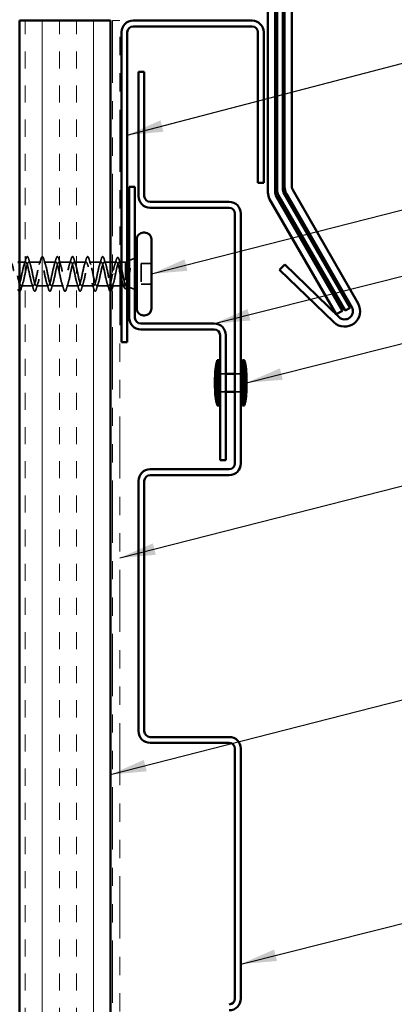
# Model space of a CAD drawing. Units: inches. Extents: x 0.6 to 33.4, y 0.6 to 21.4.
# Drawn here: x 8.3 to 10.4, y 10.2 to 15.6 of the extents above; entities that cross this region are included whole.
import ezdxf

# ---------------------------------------------------------------- set-up
doc = ezdxf.new("R2010")
doc.units = ezdxf.units.IN
doc.header["$LTSCALE"] = 2
doc.header["$MEASUREMENT"] = 0
doc.linetypes.add('DASHED', pattern=[0.2067, 0.1654, -0.0413])
doc.linetypes.add('DOUBLE_DASH_CHAIN', pattern=[1.2403, 0.6614, -0.0827, 0.1654, -0.0827, 0.1654, -0.0827])
for name, color, linetype, lineweight in [('Hatch (ANSI)', 7, 'Continuous', 18), ('Hidden (ANSI)', 7, 'DASHED', 35), ('Symbol (ANSI)', 7, 'Continuous', 25), ('Visible (ANSI)', 7, 'Continuous', 50)]:
    doc.layers.add(name, color=color, linetype=linetype, lineweight=lineweight)
doc.styles.add('Note Text (ANSI)', font='tahoma.ttf')
doc.dimstyles.new('Default (ANSI)$7', dxfattribs={"dimscale": 2, "dimtxt": 0.12, "dimasz": 0.098425, "dimexe": 0.125, "dimexo": 0.0625, "dimgap": 0.031496, "dimtad": 0, "dimtih": 1, "dimtoh": 1, "dimrnd": 1e-08, "dimzin": 4, "dimdsep": 46, "dimtxsty": 'Note Text (ANSI)', "dimcen": 0.09, "dimdle": 0.393701, "dimclrd": 256, "dimclre": 256, "dimclrt": 256, "dimadec": 0, "dimazin": 1, "dimtfac": 1, "dimtofl": 0, "dimtmove": 0, "dimatfit": 3, "dimfxl": 1, "dimtolj": 1, "dimtzin": 4, "dimlwd": -1, "dimlwe": -1, "dimarcsym": 0})

msp = doc.modelspace()

# ---------------------------------------------------------------- hatches: boundary and pattern name
at = {"layer": 'Hatch (ANSI)', "true_color": 0x804000}
h = msp.add_hatch(dxfattribs=at)
h.set_pattern_fill('INSUL', color=36, scale=0.75, angle=90, style=0)
h.paths.add_polyline_path([(8.31325, 2.18155), (8.31325, 15.63767), (8.81325, 15.63767), (8.81325, 2.18155)])

# ---------------------------------------------------------------- linework, layer by layer
at = {"layer": 'Hidden (ANSI)', "ltscale": 0.032759}
for p, q in [((8.91525, 14.32008), (8.94725, 14.33299)), ((8.91525, 14.17396), (8.94725, 14.16105))]:
    msp.add_line(p, q, dxfattribs=at)
at = {"layer": 'Hidden (ANSI)', "ltscale": 0.031566}
msp.add_line((8.3465, 14.31202), (8.31325, 14.31202), dxfattribs=at)
at = {"layer": 'Hidden (ANSI)', "ltscale": 0.062755}
for p, q in [((8.4295, 14.31202), (8.3635, 14.31202)), ((8.5125, 14.31202), (8.4465, 14.31202)), ((8.5955, 14.31202), (8.5295, 14.31202)), ((8.6785, 14.31202), (8.6125, 14.31202)), ((8.7615, 14.31202), (8.6955, 14.31202)), ((8.388, 14.18202), (8.322, 14.18202)), ((8.471, 14.18202), (8.405, 14.18202)), ((8.554, 14.18202), (8.488, 14.18202)), ((8.637, 14.18202), (8.571, 14.18202)), ((8.72, 14.18202), (8.654, 14.18202)), ((8.803, 14.18202), (8.737, 14.18202))]:
    msp.add_line(p, q, dxfattribs=at)
at = {"layer": 'Hidden (ANSI)', "ltscale": 0.032994}
msp.add_line((8.81325, 14.31202), (8.7785, 14.31202), dxfattribs=at)
at = {"layer": 'Hidden (ANSI)', "ltscale": 0.021265}
msp.add_line((8.84568, 14.31202), (8.82325, 14.31202), dxfattribs=at)
at = {"layer": 'Hidden (ANSI)', "ltscale": 0.003668}
msp.add_line((8.86427, 14.31202), (8.86032, 14.31202), dxfattribs=at)
at = {"layer": 'Hidden (ANSI)', "ltscale": 0.020852}
msp.add_line((8.89525, 14.31202), (8.87325, 14.31202), dxfattribs=at)
at = {"layer": 'Hidden (ANSI)', "ltscale": 0.010169}
msp.add_line((8.89525, 14.31202), (8.90525, 14.31605), dxfattribs=at)
at = {"layer": 'Hidden (ANSI)', "ltscale": 0.173517}
msp.add_line((8.89525, 14.31202), (8.89525, 14.18567), dxfattribs=at)
at = {"layer": 'Hidden (ANSI)', "ltscale": 0.107515}
msp.add_line((8.98125, 14.30352), (8.98125, 14.19052), dxfattribs=at)
at = {"layer": 'Hidden (ANSI)', "ltscale": 0.053232}
for p, q in [((9.03725, 14.30352), (8.98125, 14.30352)), ((9.03725, 14.19052), (8.98125, 14.19052))]:
    msp.add_line(p, q, dxfattribs=at)
at = {"layer": 'Hidden (ANSI)', "ltscale": 0.002412}
msp.add_line((8.83322, 14.24702), (8.83128, 14.24702), dxfattribs=at)
at = {"layer": 'Hidden (ANSI)', "ltscale": 0.037994}
msp.add_line((8.86325, 14.18202), (8.82325, 14.18202), dxfattribs=at)
at = {"layer": 'Hidden (ANSI)', "ltscale": 0.015427}
msp.add_line((8.88955, 14.18202), (8.87325, 14.18202), dxfattribs=at)
at = {"layer": 'Hidden (ANSI)', "ltscale": 0.006265}
msp.add_line((8.89905, 14.18049), (8.90525, 14.17799), dxfattribs=at)
at = {"layer": 'Hidden (ANSI)', "color": 96, "ltscale": 0.000647836, "true_color": 0x008000}
msp.add_line((10.05325, 14.02516), (10.05286, 14.02584), dxfattribs=at)
at = {"layer": 'Hidden (ANSI)', "color": 96, "ltscale": 0.000114438, "true_color": 0x008000}
msp.add_line((10.05345, 14.02528), (10.05325, 14.02516), dxfattribs=at)
at = {"layer": 'Hidden (ANSI)', "ltscale": 0.030375}
for p, q in [((9.41525, 13.69952), (9.44725, 13.69952)), ((9.49725, 13.69952), (9.52925, 13.69952)), ((9.41525, 13.59952), (9.44725, 13.59952)), ((9.49725, 13.59952), (9.52925, 13.59952))]:
    msp.add_line(p, q, dxfattribs=at)
at = {"layer": 'Hidden (ANSI)', "ltscale": 0.031888}
for points in [[(8.33767, 14.29804), (8.34109, 14.30845), (8.34431, 14.31911), (8.34745, 14.3298)], [(8.36255, 14.3298), (8.36569, 14.31911), (8.36891, 14.30845), (8.37233, 14.29804)], [(8.42067, 14.29804), (8.42409, 14.30845), (8.42731, 14.31911), (8.43045, 14.3298)], [(8.44555, 14.3298), (8.44869, 14.31911), (8.45191, 14.30845), (8.45533, 14.29804)], [(8.50367, 14.29804), (8.50709, 14.30845), (8.51031, 14.31911), (8.51345, 14.3298)], [(8.52855, 14.3298), (8.53169, 14.31911), (8.53491, 14.30845), (8.53833, 14.29804)], [(8.58667, 14.29804), (8.59009, 14.30845), (8.59331, 14.31911), (8.59645, 14.3298)], [(8.61155, 14.3298), (8.61469, 14.31911), (8.61791, 14.30845), (8.62133, 14.29804)], [(8.66967, 14.29804), (8.67309, 14.30845), (8.67631, 14.31911), (8.67945, 14.3298)], [(8.69455, 14.3298), (8.69769, 14.31911), (8.70091, 14.30845), (8.70433, 14.29804)], [(8.75267, 14.29804), (8.75609, 14.30845), (8.75931, 14.31911), (8.76245, 14.3298)], [(8.77755, 14.3298), (8.78069, 14.31911), (8.78391, 14.30845), (8.78733, 14.29804)], [(8.33083, 14.196), (8.32741, 14.18559), (8.32419, 14.17493), (8.32105, 14.16424)], [(8.38895, 14.16424), (8.38581, 14.17493), (8.38259, 14.18559), (8.37917, 14.196)], [(8.41383, 14.196), (8.41041, 14.18559), (8.40719, 14.17493), (8.40405, 14.16424)], [(8.47195, 14.16424), (8.46881, 14.17493), (8.46559, 14.18559), (8.46217, 14.196)], [(8.49683, 14.196), (8.49341, 14.18559), (8.49019, 14.17493), (8.48705, 14.16424)], [(8.55495, 14.16424), (8.55181, 14.17493), (8.54859, 14.18559), (8.54517, 14.196)], [(8.57983, 14.196), (8.57641, 14.18559), (8.57319, 14.17493), (8.57005, 14.16424)], [(8.63795, 14.16424), (8.63481, 14.17493), (8.63159, 14.18559), (8.62817, 14.196)], [(8.66283, 14.196), (8.65941, 14.18559), (8.65619, 14.17493), (8.65305, 14.16424)], [(8.72095, 14.16424), (8.71781, 14.17493), (8.71459, 14.18559), (8.71117, 14.196)], [(8.74583, 14.196), (8.74241, 14.18559), (8.73919, 14.17493), (8.73605, 14.16424)], [(8.80395, 14.16424), (8.80081, 14.17493), (8.79759, 14.18559), (8.79417, 14.196)]]:
    msp.add_open_spline(points, degree=3, dxfattribs=at)
at = {"layer": 'Hidden (ANSI)', "ltscale": 0.090851}
for points in [[(8.34745, 14.3298), (8.34893, 14.33487), (8.35039, 14.33843), (8.35291, 14.34138), (8.35392, 14.34204), (8.35688, 14.34199), (8.35827, 14.34037), (8.36057, 14.33589), (8.36156, 14.33317), (8.36255, 14.3298)], [(8.43045, 14.3298), (8.43193, 14.33487), (8.43339, 14.33843), (8.43591, 14.34138), (8.43692, 14.34204), (8.43988, 14.34199), (8.44127, 14.34037), (8.44357, 14.33589), (8.44456, 14.33317), (8.44555, 14.3298)], [(8.51345, 14.3298), (8.51493, 14.33487), (8.51639, 14.33843), (8.51891, 14.34138), (8.51992, 14.34204), (8.52288, 14.34199), (8.52427, 14.34037), (8.52657, 14.33589), (8.52756, 14.33317), (8.52855, 14.3298)], [(8.59645, 14.3298), (8.59793, 14.33487), (8.59939, 14.33843), (8.60191, 14.34138), (8.60292, 14.34204), (8.60588, 14.34199), (8.60727, 14.34037), (8.60957, 14.33589), (8.61056, 14.33317), (8.61155, 14.3298)], [(8.67945, 14.3298), (8.68093, 14.33487), (8.68239, 14.33843), (8.68491, 14.34138), (8.68592, 14.34204), (8.68888, 14.34199), (8.69027, 14.34037), (8.69257, 14.33589), (8.69356, 14.33317), (8.69455, 14.3298)], [(8.76245, 14.3298), (8.76393, 14.33487), (8.76539, 14.33843), (8.76791, 14.34138), (8.76892, 14.34204), (8.77188, 14.34199), (8.77327, 14.34037), (8.77557, 14.33589), (8.77656, 14.33317), (8.77755, 14.3298)], [(8.40405, 14.16424), (8.40257, 14.15917), (8.40111, 14.15561), (8.39859, 14.15266), (8.39758, 14.152), (8.39462, 14.15205), (8.39323, 14.15367), (8.39093, 14.15815), (8.38994, 14.16086), (8.38895, 14.16424)], [(8.48705, 14.16424), (8.48557, 14.15917), (8.48411, 14.15561), (8.48159, 14.15266), (8.48058, 14.152), (8.47762, 14.15205), (8.47623, 14.15367), (8.47393, 14.15815), (8.47294, 14.16086), (8.47195, 14.16424)], [(8.57005, 14.16424), (8.56857, 14.15917), (8.56711, 14.15561), (8.56459, 14.15266), (8.56358, 14.152), (8.56062, 14.15205), (8.55923, 14.15367), (8.55693, 14.15815), (8.55594, 14.16086), (8.55495, 14.16424)], [(8.65305, 14.16424), (8.65157, 14.15917), (8.65011, 14.15561), (8.64759, 14.15266), (8.64658, 14.152), (8.64362, 14.15205), (8.64223, 14.15367), (8.63993, 14.15815), (8.63894, 14.16086), (8.63795, 14.16424)], [(8.73605, 14.16424), (8.73457, 14.15917), (8.73311, 14.15561), (8.73059, 14.15266), (8.72958, 14.152), (8.72662, 14.15205), (8.72523, 14.15367), (8.72293, 14.15815), (8.72194, 14.16086), (8.72095, 14.16424)]]:
    msp.add_open_spline(points, degree=3, knots=[0, 0, 0, 0, 0.08068206, 0.08068206, 0.12137804, 0.12137804, 0.18811443, 0.18811443, 0.24184971, 0.24184971, 0.24184971, 0.24184971], dxfattribs=at)
at = {"layer": 'Hidden (ANSI)', "ltscale": 0.028762}
msp.add_open_spline([(8.83598, 14.29693), (8.8391, 14.30626), (8.84207, 14.31582), (8.84495, 14.32543)], degree=3, dxfattribs=at)
at = {"layer": 'Hidden (ANSI)', "ltscale": 0.090202}
msp.add_open_spline([(8.84495, 14.32543), (8.84643, 14.33039), (8.8479, 14.33391), (8.85045, 14.33682), (8.85146, 14.33747), (8.85439, 14.33747), (8.85582, 14.33591), (8.8583, 14.33133), (8.85945, 14.32824), (8.8606, 14.32433)], degree=3, knots=[0, 0, 0, 0, 0.07823642, 0.07823642, 0.11746311, 0.11746311, 0.18161919, 0.18161919, 0.24008214, 0.24008214, 0.24008214, 0.24008214], dxfattribs=at)
at = {"layer": 'Hidden (ANSI)', "ltscale": 0.008828}
msp.add_open_spline([(8.8606, 14.32433), (8.86147, 14.32135), (8.86236, 14.31837), (8.86325, 14.3154)], degree=3, dxfattribs=at)
at = {"layer": 'Hidden (ANSI)', "ltscale": 1.076982}
msp.add_open_spline([(8.82375, 14.24702), (8.81831, 14.22026), (8.81287, 14.19446), (8.80743, 14.18564), (8.80199, 14.17683), (8.79655, 14.18564), (8.79111, 14.2066), (8.78568, 14.22756), (8.78024, 14.25916), (8.7748, 14.28178), (8.76936, 14.3044), (8.76392, 14.3164), (8.75848, 14.31033), (8.75304, 14.30426), (8.7476, 14.28056), (8.74216, 14.25395), (8.73672, 14.22734), (8.73128, 14.19973), (8.72584, 14.18828), (8.7204, 14.17682), (8.71496, 14.18234), (8.70953, 14.20141), (8.70409, 14.22047), (8.69865, 14.25171), (8.69321, 14.27573), (8.68777, 14.29974), (8.68233, 14.31479), (8.67689, 14.31154), (8.67145, 14.30828), (8.66601, 14.28695), (8.66057, 14.2608), (8.65513, 14.23464), (8.64969, 14.20555), (8.64425, 14.19158), (8.63881, 14.17761), (8.63338, 14.17977), (8.62794, 14.19673), (8.6225, 14.21369), (8.61706, 14.24421), (8.61162, 14.26935), (8.60618, 14.29448), (8.60074, 14.31242), (8.5953, 14.31201), (8.58986, 14.31161), (8.58442, 14.29289), (8.57898, 14.26749), (8.57354, 14.24209), (8.5681, 14.21183), (8.56267, 14.19551), (8.55723, 14.17918), (8.55179, 14.17797), (8.54635, 14.19263), (8.54091, 14.20728), (8.53547, 14.23674), (8.53003, 14.26271), (8.52459, 14.28869), (8.51915, 14.3093), (8.51371, 14.31175), (8.50827, 14.3142), (8.50283, 14.29831), (8.49739, 14.27395), (8.49195, 14.24959), (8.48652, 14.21852), (8.48108, 14.20003), (8.47564, 14.18154), (8.4702, 14.17696), (8.46476, 14.18914), (8.45932, 14.20133), (8.45388, 14.22939), (8.44844, 14.2559), (8.443, 14.28241), (8.43756, 14.30547), (8.43212, 14.31074), (8.42668, 14.31602), (8.42124, 14.30314), (8.4158, 14.2801), (8.41037, 14.25707), (8.40493, 14.22553), (8.39949, 14.20508), (8.39405, 14.18463), (8.38861, 14.17675), (8.38317, 14.18632), (8.37773, 14.19589), (8.37229, 14.22223), (8.36685, 14.24898), (8.36141, 14.27574), (8.35597, 14.30097), (8.35053, 14.30901), (8.34509, 14.31706), (8.33965, 14.30733), (8.33422, 14.28588), (8.32878, 14.26442), (8.32334, 14.23279), (8.3179, 14.21061), (8.31246, 14.18844), (8.30702, 14.17733), (8.30158, 14.18419), (8.29614, 14.19104), (8.2907, 14.21536), (8.28526, 14.24205), (8.27982, 14.26873), (8.27438, 14.29586), (8.26894, 14.30658), (8.2635, 14.3173), (8.25807, 14.31084), (8.25263, 14.29121), (8.24719, 14.27159), (8.24175, 14.24021), (8.23631, 14.21656), (8.23087, 14.19292), (8.22543, 14.17871), (8.21999, 14.18277), (8.21455, 14.18683), (8.20911, 14.20885), (8.20367, 14.23517), (8.20287, 14.23907), (8.20206, 14.24305), (8.20125, 14.24702)], degree=3, knots=[0, 0, 0, 0, 1.2352769, 1.2352769, 1.2352769, 2.4705539, 2.4705539, 2.4705539, 3.7058308, 3.7058308, 3.7058308, 4.9411078, 4.9411078, 4.9411078, 6.1763847, 6.1763847, 6.1763847, 7.4116617, 7.4116617, 7.4116617, 8.6469386, 8.6469386, 8.6469386, 9.8822156, 9.8822156, 9.8822156, 11.1174925, 11.1174925, 11.1174925, 12.3527695, 12.3527695, 12.3527695, 13.5880464, 13.5880464, 13.5880464, 14.8233233, 14.8233233, 14.8233233, 16.0586003, 16.0586003, 16.0586003, 17.2938772, 17.2938772, 17.2938772, 18.5291542, 18.5291542, 18.5291542, 19.7644311, 19.7644311, 19.7644311, 20.9997081, 20.9997081, 20.9997081, 22.234985, 22.234985, 22.234985, 23.470262, 23.470262, 23.470262, 24.7055389, 24.7055389, 24.7055389, 25.9408158, 25.9408158, 25.9408158, 27.1760928, 27.1760928, 27.1760928, 28.4113697, 28.4113697, 28.4113697, 29.6466467, 29.6466467, 29.6466467, 30.8819236, 30.8819236, 30.8819236, 32.1172006, 32.1172006, 32.1172006, 33.3524775, 33.3524775, 33.3524775, 34.5877545, 34.5877545, 34.5877545, 35.8230314, 35.8230314, 35.8230314, 37.0583084, 37.0583084, 37.0583084, 38.2935853, 38.2935853, 38.2935853, 39.5288622, 39.5288622, 39.5288622, 40.7641392, 40.7641392, 40.7641392, 41.9994161, 41.9994161, 41.9994161, 43.2346931, 43.2346931, 43.2346931, 44.46997, 44.46997, 44.46997, 45.705247, 45.705247, 45.705247, 46.9405239, 46.9405239, 46.9405239, 47.1238898, 47.1238898, 47.1238898, 47.1238898], dxfattribs=at)
at = {"layer": 'Hidden (ANSI)', "ltscale": 1.009203}
msp.add_open_spline([(8.31325, 14.19584), (8.31422, 14.19287), (8.31519, 14.19032), (8.31616, 14.18828), (8.3216, 14.17682), (8.32704, 14.18234), (8.33248, 14.20141), (8.33791, 14.22047), (8.34335, 14.25171), (8.34879, 14.27573), (8.35423, 14.29974), (8.35967, 14.31479), (8.36511, 14.31154), (8.37055, 14.30828), (8.37599, 14.28695), (8.38143, 14.2608), (8.38687, 14.23464), (8.39231, 14.20555), (8.39775, 14.19158), (8.40319, 14.17761), (8.40863, 14.17977), (8.41406, 14.19673), (8.4195, 14.21369), (8.42494, 14.24421), (8.43038, 14.26935), (8.43582, 14.29448), (8.44126, 14.31242), (8.4467, 14.31201), (8.45214, 14.31161), (8.45758, 14.29289), (8.46302, 14.26749), (8.46846, 14.24209), (8.4739, 14.21183), (8.47934, 14.19551), (8.48478, 14.17918), (8.49021, 14.17797), (8.49565, 14.19263), (8.50109, 14.20728), (8.50653, 14.23674), (8.51197, 14.26271), (8.51741, 14.28869), (8.52285, 14.3093), (8.52829, 14.31175), (8.53373, 14.3142), (8.53917, 14.29831), (8.54461, 14.27395), (8.55005, 14.24959), (8.55549, 14.21852), (8.56092, 14.20003), (8.56636, 14.18154), (8.5718, 14.17696), (8.57724, 14.18914), (8.58268, 14.20133), (8.58812, 14.22939), (8.59356, 14.2559), (8.599, 14.28241), (8.60444, 14.30547), (8.60988, 14.31074), (8.61532, 14.31602), (8.62076, 14.30314), (8.6262, 14.2801), (8.63164, 14.25707), (8.63707, 14.22553), (8.64251, 14.20508), (8.64795, 14.18463), (8.65339, 14.17675), (8.65883, 14.18632), (8.66427, 14.19589), (8.66971, 14.22223), (8.67515, 14.24898), (8.68059, 14.27574), (8.68603, 14.30097), (8.69147, 14.30901), (8.69691, 14.31706), (8.70235, 14.30733), (8.70779, 14.28588), (8.71322, 14.26442), (8.71866, 14.23279), (8.7241, 14.21061), (8.72954, 14.18844), (8.73498, 14.17733), (8.74042, 14.18419), (8.74586, 14.19104), (8.7513, 14.21536), (8.75674, 14.24205), (8.76218, 14.26873), (8.76762, 14.29586), (8.77306, 14.30658), (8.7785, 14.3173), (8.78394, 14.31084), (8.78937, 14.29121), (8.79481, 14.27159), (8.80025, 14.24021), (8.80569, 14.21656), (8.80821, 14.20561), (8.81073, 14.19669), (8.81325, 14.19066)], degree=3, knots=[-39.9322922, -39.9322922, -39.9322922, -39.9322922, -39.7122281, -39.7122281, -39.7122281, -38.4769512, -38.4769512, -38.4769512, -37.2416742, -37.2416742, -37.2416742, -36.0063973, -36.0063973, -36.0063973, -34.7711204, -34.7711204, -34.7711204, -33.5358434, -33.5358434, -33.5358434, -32.3005665, -32.3005665, -32.3005665, -31.0652895, -31.0652895, -31.0652895, -29.8300126, -29.8300126, -29.8300126, -28.5947356, -28.5947356, -28.5947356, -27.3594587, -27.3594587, -27.3594587, -26.1241817, -26.1241817, -26.1241817, -24.8889048, -24.8889048, -24.8889048, -23.6536278, -23.6536278, -23.6536278, -22.4183509, -22.4183509, -22.4183509, -21.183074, -21.183074, -21.183074, -19.947797, -19.947797, -19.947797, -18.7125201, -18.7125201, -18.7125201, -17.4772431, -17.4772431, -17.4772431, -16.2419662, -16.2419662, -16.2419662, -15.0066892, -15.0066892, -15.0066892, -13.7714123, -13.7714123, -13.7714123, -12.5361353, -12.5361353, -12.5361353, -11.3008584, -11.3008584, -11.3008584, -10.0655815, -10.0655815, -10.0655815, -8.8303045, -8.8303045, -8.8303045, -7.5950276, -7.5950276, -7.5950276, -6.3597506, -6.3597506, -6.3597506, -5.1244737, -5.1244737, -5.1244737, -3.8891967, -3.8891967, -3.8891967, -2.6539198, -2.6539198, -2.6539198, -2.0817783, -2.0817783, -2.0817783, -2.0817783], dxfattribs=at)
at = {"layer": 'Hidden (ANSI)', "ltscale": 0.179}
msp.add_open_spline([(8.86325, 14.26703), (8.86279, 14.26905), (8.86234, 14.27104), (8.86002, 14.28093), (8.85818, 14.2881), (8.85446, 14.30004), (8.85262, 14.30471), (8.8489, 14.31086), (8.84705, 14.31228), (8.84333, 14.31167), (8.84149, 14.30964), (8.83777, 14.30237), (8.83593, 14.2972), (8.83234, 14.28487), (8.83063, 14.27798), (8.82719, 14.26301), (8.82548, 14.25505), (8.82375, 14.24702)], degree=3, knots=[0.38827309, 0.38827309, 0.38827309, 0.38827309, 0.40489037, 0.40489037, 0.4723721, 0.4723721, 0.53985383, 0.53985383, 0.60733556, 0.60733556, 0.67481729, 0.67481729, 0.74229902, 0.74229902, 0.8048716, 0.8048716, 0.86744418, 0.86744418, 0.86744418, 0.86744418], dxfattribs=at)
at = {"layer": 'Hidden (ANSI)', "ltscale": 0.13923}
msp.add_open_spline([(8.84075, 14.24702), (8.8424, 14.25564), (8.84404, 14.26417), (8.84734, 14.28007), (8.84898, 14.28728), (8.85228, 14.29938), (8.85392, 14.30414), (8.85722, 14.31056), (8.85885, 14.31214), (8.86216, 14.31188), (8.86379, 14.31004), (8.86639, 14.3046), (8.86734, 14.30211), (8.86828, 14.29916)], degree=3, knots=[0, 0, 0, 0, 0.06687142, 0.06687142, 0.13374283, 0.13374283, 0.20061425, 0.20061425, 0.26748567, 0.26748567, 0.33435708, 0.33435708, 0.37282678, 0.37282678, 0.37282678, 0.37282678], dxfattribs=at)
at = {"layer": 'Hidden (ANSI)', "ltscale": 0.111225}
msp.add_open_spline([(8.87325, 14.28001), (8.87394, 14.27691), (8.87463, 14.27366), (8.87697, 14.26224), (8.87861, 14.25366), (8.88191, 14.23643), (8.88355, 14.22795), (8.88685, 14.21226), (8.88849, 14.2052), (8.89099, 14.19632), (8.89184, 14.19364), (8.89355, 14.18904), (8.8944, 14.18715), (8.89525, 14.18567)], degree=3, knots=[0.44006249, 0.44006249, 0.44006249, 0.44006249, 0.46809992, 0.46809992, 0.53497133, 0.53497133, 0.60184275, 0.60184275, 0.66871417, 0.66871417, 0.70324308, 0.70324308, 0.737772, 0.737772, 0.737772, 0.737772], dxfattribs=at)
at = {"layer": 'Hidden (ANSI)', "ltscale": 0.105794}
msp.add_open_spline([(8.91936, 14.27505), (8.91734, 14.26574), (8.9153, 14.25596), (8.91118, 14.23688), (8.90914, 14.22777), (8.90511, 14.21182), (8.90315, 14.205), (8.89921, 14.19404), (8.89726, 14.18993), (8.89525, 14.18735)], degree=3, knots=[0, 0, 0, 0, 0.07588897, 0.07588897, 0.1494652, 0.1494652, 0.21768686, 0.21768686, 0.28372234, 0.28372234, 0.28372234, 0.28372234], dxfattribs=at)
at = {"layer": 'Hidden (ANSI)', "ltscale": 0.014703}
msp.add_open_spline([(8.92005, 14.26846), (8.92036, 14.27047), (8.92062, 14.27252), (8.92094, 14.27622), (8.92099, 14.27757), (8.92089, 14.27846), (8.92086, 14.27867), (8.92079, 14.27882), (8.92077, 14.27885), (8.92074, 14.27889), (8.92072, 14.2789), (8.9207, 14.27891), (8.92068, 14.27891), (8.92066, 14.27891), (8.92065, 14.27891), (8.92062, 14.2789), (8.9206, 14.27889), (8.92057, 14.27886), (8.92054, 14.27883), (8.92047, 14.27874), (8.92042, 14.27865), (8.9202, 14.27822), (8.92003, 14.27769), (8.91971, 14.27658), (8.91952, 14.27579), (8.91936, 14.27505)], degree=3, knots=[0, 0, 0, 0, 0.015878436, 0.015878436, 0.030496322, 0.030496322, 0.033768739, 0.033768739, 0.034516096, 0.034516096, 0.034934038, 0.034934038, 0.035218632, 0.035218632, 0.035484827, 0.035484827, 0.035833283, 0.035833283, 0.03649102, 0.03649102, 0.038229075, 0.038229075, 0.045138635, 0.045138635, 0.057165667, 0.057165667, 0.057165667, 0.057165667], dxfattribs=at)
at = {"layer": 'Hidden (ANSI)', "ltscale": 0.098869}
msp.add_open_spline([(8.82, 14.18209), (8.82067, 14.18205), (8.82134, 14.18227), (8.82201, 14.18277), (8.82745, 14.18683), (8.83289, 14.20885), (8.83833, 14.23517), (8.83914, 14.23907), (8.83994, 14.24305), (8.84075, 14.24702)], degree=3, knots=[-1.5707963, -1.5707963, -1.5707963, -1.5707963, -1.4186428, -1.4186428, -1.4186428, -0.1833659, -0.1833659, -0.1833659, 0, 0, 0, 0], dxfattribs=at)
at = {"layer": 'Hidden (ANSI)', "ltscale": 0.099652}
msp.add_open_spline([(8.89525, 14.18735), (8.89339, 14.18392), (8.89155, 14.18211), (8.88783, 14.18194), (8.88599, 14.18359), (8.88227, 14.19015), (8.88042, 14.195), (8.87679, 14.20699), (8.87503, 14.21391), (8.87325, 14.22151)], degree=3, knots=[0, 0, 0, 0, 0.06748173, 0.06748173, 0.13496346, 0.13496346, 0.20244519, 0.20244519, 0.26693205, 0.26693205, 0.26693205, 0.26693205], dxfattribs=at)
at = {"layer": 'Hidden (ANSI)', "ltscale": 0.148606}
msp.add_open_spline([(8.89525, 14.18567), (8.89675, 14.18224), (8.89822, 14.18044), (8.90119, 14.18023), (8.90266, 14.18192), (8.90562, 14.18867), (8.90709, 14.19375), (8.91006, 14.20675), (8.91152, 14.2146), (8.91418, 14.23027), (8.91535, 14.23773), (8.91771, 14.25308), (8.91888, 14.26089), (8.92005, 14.26846)], degree=3, knots=[0, 0, 0, 0, 0.06713685, 0.06713685, 0.13596331, 0.13596331, 0.20647998, 0.20647998, 0.27868739, 0.27868739, 0.33737749, 0.33737749, 0.39716778, 0.39716778, 0.39716778, 0.39716778], dxfattribs=at)
at = {"layer": 'Hidden (ANSI)', "ltscale": 0.046515}
msp.add_open_spline([(8.32105, 14.16424), (8.31957, 14.15917), (8.31811, 14.15561), (8.31559, 14.15266), (8.31458, 14.152), (8.31339, 14.15202), (8.31332, 14.15202), (8.31325, 14.15203)], degree=3, knots=[0, 0, 0, 0, 0.08068206, 0.08068206, 0.12137804, 0.12137804, 0.12393513, 0.12393513, 0.12393513, 0.12393513], dxfattribs=at)
at = {"layer": 'Hidden (ANSI)', "ltscale": 0.053867}
msp.add_open_spline([(8.81325, 14.15258), (8.8127, 14.15222), (8.8121, 14.15201), (8.80962, 14.15205), (8.80823, 14.15367), (8.80593, 14.15815), (8.80494, 14.16086), (8.80395, 14.16424)], degree=3, knots=[0.09828111, 0.09828111, 0.09828111, 0.09828111, 0.12137804, 0.12137804, 0.18811443, 0.18811443, 0.24184971, 0.24184971, 0.24184971, 0.24184971], dxfattribs=at)
at = {"layer": 'Hidden (ANSI)', "ltscale": 0.017814}
msp.add_open_spline([(8.82883, 14.196), (8.82691, 14.19017), (8.82506, 14.18426), (8.82325, 14.17831)], degree=3, dxfattribs=at)
at = {"layer": 'Hidden (ANSI)', "ltscale": 0.018879}
msp.add_open_spline([(8.88583, 14.17845), (8.88389, 14.18473), (8.8819, 14.19097), (8.87984, 14.19711)], degree=3, dxfattribs=at)
at = {"layer": 'Hidden (ANSI)', "ltscale": 0.088703}
msp.add_open_spline([(8.90274, 14.17982), (8.90126, 14.17492), (8.89978, 14.17119), (8.89665, 14.16642), (8.89455, 14.16519), (8.89098, 14.16685), (8.88972, 14.16867), (8.88757, 14.17326), (8.88669, 14.17564), (8.88583, 14.17845)], degree=3, knots=[0, 0, 0, 0, 0.06778169, 0.06778169, 0.13659621, 0.13659621, 0.19471937, 0.19471937, 0.23594903, 0.23594903, 0.23594903, 0.23594903], dxfattribs=at)
at = {"layer": 'Hidden (ANSI)', "ltscale": 0.010335}
msp.add_open_spline([(8.90593, 14.19019), (8.90485, 14.18675), (8.90379, 14.18329), (8.90274, 14.17982)], degree=3, dxfattribs=at)
at = {"layer": 'Visible (ANSI)', "color": 1, "true_color": 0xff0000}
for p, q in [((9.77025, 14.72341), (9.77025, 18.39378)), ((9.81025, 18.39378), (9.81025, 14.72341)), ((9.59125, 15.63767), (8.93725, 15.63767)), ((8.87325, 15.57367), (8.87325, 13.87167)), ((8.90525, 13.87167), (8.90525, 15.57367)), ((8.93725, 15.60567), (9.59125, 15.60567)), ((9.62325, 15.57367), (9.62325, 14.74667)), ((9.65525, 14.74667), (9.65525, 15.57367)), ((8.91525, 14.72452), (8.91525, 14.00652)), ((8.94725, 14.72452), (8.91525, 14.72452)), ((8.94725, 14.00652), (8.94725, 14.72452)), ((9.62325, 14.74667), (9.65525, 14.74667)), ((9.81444, 14.70778), (10.174, 14.085)), ((10.13936, 14.065), (9.7798, 14.68778)), ((9.74282, 14.26964), (9.7706, 14.29841)), ((10.04134, 13.98136), (9.74282, 14.26964)), ((9.7706, 14.29841), (10.06913, 14.01013)), ((9.38325, 13.97452), (8.97925, 13.97452)), ((8.97925, 13.94252), (9.38325, 13.94252)), ((9.41525, 13.91052), (9.41525, 13.22452)), ((9.44725, 13.22452), (9.44725, 13.91052)), ((8.90525, 13.87167), (8.87325, 13.87167)), ((9.44725, 13.22452), (9.41525, 13.22452))]:
    msp.add_line(p, q, dxfattribs=at)
at = {"layer": 'Visible (ANSI)', "color": 5, "true_color": 0x0000ff}
for p, q in [((9.72825, 14.71001), (9.72825, 18.22745)), ((9.76025, 18.22745), (9.76025, 14.71001)), ((8.99875, 15.35567), (8.96675, 15.35567)), ((8.96675, 14.67452), (8.96675, 15.35567)), ((8.99875, 14.67452), (8.99875, 15.35567)), ((10.10218, 14.0454), (9.73672, 14.67838)), ((9.76444, 14.69438), (10.12989, 14.0614)), ((9.46525, 14.64252), (9.03075, 14.64252)), ((9.46525, 14.61052), (9.03075, 14.61052)), ((9.49725, 13.20652), (9.49725, 14.57852)), ((9.52925, 13.20652), (9.52925, 14.57852)), ((10.12989, 14.0614), (10.10218, 14.0454)), ((9.03075, 13.17452), (9.46525, 13.17452)), ((9.03075, 13.14252), (9.46525, 13.14252)), ((8.96675, 11.73702), (8.96675, 13.11052)), ((8.99875, 11.73702), (8.99875, 13.11052)), ((9.46525, 11.70502), (9.03075, 11.70502)), ((9.46525, 11.67302), (9.03075, 11.67302)), ((9.49725, 10.26902), (9.49725, 11.64102)), ((9.52925, 10.26902), (9.52925, 11.64102))]:
    msp.add_line(p, q, dxfattribs=at)
at = {"layer": 'Visible (ANSI)', "color": 96, "true_color": 0x008000}
for p, q in [((9.67825, 14.69377), (9.67825, 18.17314)), ((9.71825, 18.17314), (9.71825, 14.69377)), ((10.05286, 14.02584), (9.6878, 14.65815)), ((9.72244, 14.67815), (10.08789, 14.04516)), ((10.08789, 14.04516), (10.05345, 14.02528))]:
    msp.add_line(p, q, dxfattribs=at)
at = {"layer": 'Visible (ANSI)', "color": 36, "true_color": 0x804000}
for p, q in [((8.31325, 2.18155), (8.31325, 15.63767)), ((8.81325, 15.63767), (8.31325, 15.63767)), ((8.81325, 2.18155), (8.81325, 15.63767))]:
    msp.add_line(p, q, dxfattribs=at)
at = {"layer": 'Visible (ANSI)', "color": 30, "linetype": 'DOUBLE_DASH_CHAIN', "lineweight": 18, "ltscale": 0.006248, "true_color": 0xff8000}
msp.add_line((8.86325, 15.63767), (8.82325, 15.63767), dxfattribs=at)
at = {"layer": 'Visible (ANSI)', "color": 30, "linetype": 'DOUBLE_DASH_CHAIN', "lineweight": 18, "ltscale": 0.258312, "true_color": 0xff8000}
for p, q in [((8.82325, 15.63767), (8.82325, 2.18155)), ((8.86325, 2.18155), (8.86325, 15.63767))]:
    msp.add_line(p, q, dxfattribs=at)
at = {"layer": 'Visible (ANSI)'}
for p, q in [((8.95725, 14.43752), (8.95725, 14.05652)), ((9.00025, 14.47452), (8.99425, 14.47452)), ((9.03725, 14.43752), (9.03725, 14.05652)), ((8.94725, 14.33299), (8.95725, 14.33702)), ((8.31325, 14.31202), (8.30325, 14.31202)), ((8.82325, 14.31202), (8.81325, 14.31202)), ((8.87325, 14.31202), (8.86427, 14.31202)), ((8.90525, 14.31605), (8.91525, 14.32008)), ((8.82325, 14.18202), (8.82, 14.18202)), ((8.87325, 14.18202), (8.86325, 14.18202)), ((8.90525, 14.17799), (8.91525, 14.17396)), ((8.94725, 14.16105), (8.95725, 14.15702)), ((9.00025, 14.01952), (8.99425, 14.01952)), ((9.39925, 13.77452), (9.39925, 13.52452)), ((9.40925, 13.77452), (9.39925, 13.77452)), ((9.40925, 13.77452), (9.40925, 13.52452)), ((9.53925, 13.77452), (9.53925, 13.52452)), ((9.54925, 13.77452), (9.53925, 13.77452)), ((9.54925, 13.77452), (9.54925, 13.52452)), ((9.40925, 13.69952), (9.41525, 13.69952)), ((9.44725, 13.69952), (9.49725, 13.69952)), ((9.52925, 13.69952), (9.53925, 13.69952)), ((9.38725, 13.67452), (9.38725, 13.62452)), ((9.56125, 13.67452), (9.56125, 13.62452)), ((9.40925, 13.59952), (9.41525, 13.59952)), ((9.44725, 13.59952), (9.49725, 13.59952)), ((9.52925, 13.59952), (9.53925, 13.59952)), ((9.40925, 13.52452), (9.39925, 13.52452)), ((9.54925, 13.52452), (9.53925, 13.52452))]:
    msp.add_line(p, q, dxfattribs=at)
at = {"layer": 'Visible (ANSI)', "color": 1, "true_color": 0xff0000}
for centre, radius, start, end in [((8.93725, 15.57367), 0.064, 90, 180), ((9.59125, 15.57367), 0.064, 0, 90), ((8.93725, 15.57367), 0.032, 90, 180), ((9.59125, 15.57367), 0.032, 0, 90), ((9.8415, 14.72341), 0.07125, 180, 210), ((9.8415, 14.72341), 0.03125, 180, 210), ((10.10039, 14.0425), 0.085, 226, 30), ((10.10039, 14.0425), 0.045, 226, 30), ((8.97925, 14.00652), 0.064, 180, 270), ((8.97925, 14.00652), 0.032, 180, 270), ((9.38325, 13.91052), 0.064, 0, 90), ((9.38325, 13.91052), 0.032, 0, 90)]:
    msp.add_arc(centre, radius, start, end, dxfattribs=at)
at = {"layer": 'Visible (ANSI)', "color": 5, "true_color": 0x0000ff}
for centre, radius, start, end in [((9.7915, 14.71001), 0.06325, 180, 210), ((9.7915, 14.71001), 0.03125, 180, 210), ((9.03075, 14.67452), 0.064, 180, 270), ((9.03075, 14.67452), 0.032, 180, 270), ((9.46525, 14.57852), 0.064, 0, 90), ((9.46525, 14.57852), 0.032, 0, 90), ((9.46525, 13.20652), 0.032, 270, 0), ((9.46525, 13.20652), 0.064, 270, 0), ((9.03075, 13.11052), 0.064, 90, 180), ((9.03075, 13.11052), 0.032, 90, 180), ((9.03075, 11.73702), 0.064, 180, 270), ((9.03075, 11.73702), 0.032, 180, 270), ((9.46525, 11.64102), 0.064, 0, 90), ((9.46525, 11.64102), 0.032, 0, 90), ((9.46525, 10.26902), 0.032, 270, 0), ((9.46525, 10.26902), 0.064, 270, 0)]:
    msp.add_arc(centre, radius, start, end, dxfattribs=at)
at = {"layer": 'Visible (ANSI)', "color": 96, "true_color": 0x008000}
for radius in [0.07125, 0.03125]:
    msp.add_arc((9.7495, 14.69377), radius, 180, 210, dxfattribs=at)
at = {"layer": 'Visible (ANSI)'}
for centre, radius, start, end in [((8.99425, 14.43752), 0.037, 90, 180), ((9.00025, 14.43752), 0.037, 0, 90), ((8.99425, 14.05652), 0.037, 180, 270), ((9.00025, 14.05652), 0.037, 270, 0), ((9.82963, 13.67215), 0.44239, 166.62089, 179.69356), ((9.11887, 13.67215), 0.44239, 0.30644, 13.37911), ((9.82963, 13.62689), 0.44239, 180.30644, 193.37911), ((9.11887, 13.62689), 0.44239, 346.62089, 359.69356)]:
    msp.add_arc(centre, radius, start, end, dxfattribs=at)
for points in [[(8.86325, 14.3154), (8.86489, 14.30995), (8.86656, 14.30453), (8.86828, 14.29916)], [(8.30325, 14.23729), (8.30658, 14.22118), (8.30992, 14.20605), (8.31325, 14.19584)], [(8.81325, 14.19066), (8.8155, 14.18528), (8.81775, 14.18221), (8.82, 14.18209)], [(8.82325, 14.17831), (8.82183, 14.17364), (8.82043, 14.16894), (8.81905, 14.16424)]]:
    msp.add_open_spline(points, degree=3, dxfattribs=at)
for points, knots in [([(8.86828, 14.29916), (8.86898, 14.29699), (8.86968, 14.29457), (8.87134, 14.2883), (8.8723, 14.2843), (8.87325, 14.28001)], [0.372826783, 0.372826783, 0.372826783, 0.372826783, 0.4012285, 0.4012285, 0.440062487, 0.440062487, 0.440062487, 0.440062487]), ([(8.87325, 14.22151), (8.87317, 14.22187), (8.87309, 14.22222), (8.87114, 14.2306), (8.8693, 14.23919), (8.86604, 14.25438), (8.86465, 14.26084), (8.86325, 14.26703)], [0.26693205, 0.26693205, 0.26693205, 0.26693205, 0.26992692, 0.26992692, 0.33740864, 0.33740864, 0.38827309, 0.38827309, 0.38827309, 0.38827309]), ([(8.31325, 14.15203), (8.31151, 14.15217), (8.31018, 14.15377), (8.30793, 14.15815), (8.30694, 14.16086), (8.30595, 14.16424)], [0.12393513, 0.12393513, 0.12393513, 0.12393513, 0.18811443, 0.18811443, 0.24184971, 0.24184971, 0.24184971, 0.24184971]), ([(8.81905, 14.16424), (8.81757, 14.15917), (8.81611, 14.15561), (8.81407, 14.15322), (8.81367, 14.15286), (8.81325, 14.15258)], [0, 0, 0, 0, 0.080682059, 0.080682059, 0.098281111, 0.098281111, 0.098281111, 0.098281111])]:
    msp.add_open_spline(points, degree=3, knots=knots, dxfattribs=at)

# ---------------------------------------------------------------- leaders
at = {"layer": 'Symbol (ANSI)', "annotation_type": 0, "has_hookline": 1, "hookline_direction": 0}
for points, text_width in [([(8.90525, 15.00927), (11.69341, 15.73738)], 1.30751), ([(9.03725, 14.24702), (11.72247, 14.93065)], 4.05985), ([(9.38325, 13.97452), (11.70822, 14.56163)], 1.40954), ([(9.56125, 13.64952), (11.70632, 14.18842)], 4.50283), ([(8.86325, 12.68796), (11.68449, 13.40804)], 4.45958), ([(8.81325, 11.49912), (11.69021, 12.23413)], 2.86872), ([(9.52925, 10.45869), (11.70326, 11.00534)], 1.95981)]:
    msp.add_leader(points, dimstyle='Default (ANSI)$7', override={"dimtad": 0}, dxfattribs=dict(at, text_width=text_width))

doc.saveas('drawing.dxf')
